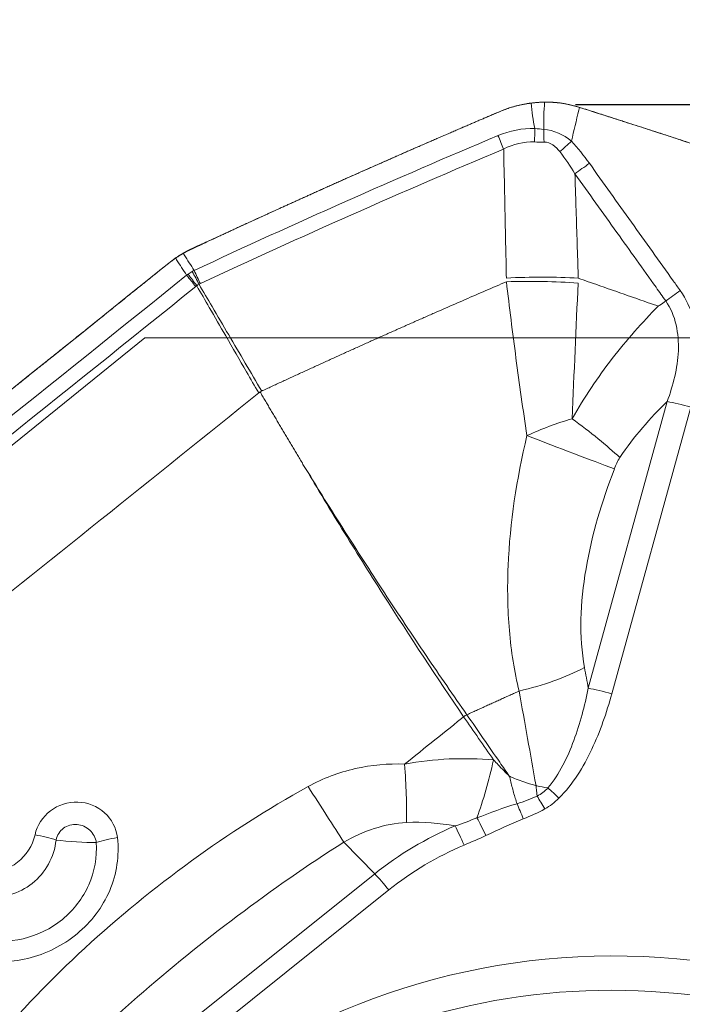
# Model space of a CAD drawing. Units: millimetres. Extents: x -32 to 127, y -150 to 135.
# Drawn here: x 45 to 51, y 100 to 109 of the extents above; entities that cross this region are included whole.
import ezdxf

# ---------------------------------------------------------------- set-up
doc = ezdxf.new("R2010")
doc.units = ezdxf.units.MM
for name, color, linetype, lineweight in [('1', 4, 'Continuous', 25), ('CUT', 1, 'Continuous', 25), ('NOCUT', 7, 'Continuous', 50), ('SK2', 7, 'Continuous', 50)]:
    doc.layers.add(name, color=color, linetype=linetype, lineweight=lineweight)
doc.styles.add('cesky', font='monos.ttf')
doc.dimstyles.new('Standard$0', dxfattribs={"dimtxt": 0.18, "dimasz": 0.18, "dimexe": 0.18, "dimexo": 0.0625, "dimgap": 0.09, "dimtad": 0, "dimtih": 1, "dimtoh": 1, "dimdec": 4, "dimzin": 0, "dimdsep": 46, "dimtxsty": 'Standard', "dimcen": 0.09, "dimadec": 0, "dimazin": 0, "dimtfac": 1, "dimtdec": 4, "dimtofl": 0, "dimtmove": 0, "dimatfit": 3, "dimfxl": 1, "dimtolj": 1, "dimtzin": 0, "dimarcsym": 0})

# ---------------------------------------------------------------- blocks, each defined once
blk = doc.blocks.new('*D6')
at = {"layer": 'Defpoints', "color": 0, "lineweight": 18}
for p in [(63.0029, 129.3084), (63.0029, 96.5094), (0, 64)]:
    blk.add_point(p, dxfattribs=at)
at = {"layer": 'SK2', "color": 0, "lineweight": -2}
for p, q in [((0, 64.0625), (0, 130.3084)), ((63.0029, 96.5719), (63.0029, 130.3084)), ((3.5, 129.3084), (59.5029, 129.3084))]:
    blk.add_line(p, q, dxfattribs=at)
at = {"layer": 'SK2', "color": 0, "lineweight": 18}
for points in [[(3.5, 129.8917), (3.5, 128.725), (0, 129.3084)], [(59.5029, 129.8917), (59.5029, 128.725), (63.0029, 129.3084)]]:
    blk.add_solid(points, dxfattribs=at)
at = {"layer": 'SK2', "color": 0, "insert": (31.6799, 132.5786), "char_height": 3.5, "attachment_point": 5, "style": 'cesky'}
blk.add_mtext('\\A1;63,0', dxfattribs=at)
blk = doc.blocks.new('*D10')
at = {"layer": 'Defpoints', "color": 0, "lineweight": 18}
for p in [(49.5376, 107.8669), (49.5334, -107.8678), (119.0454, -107.8678)]:
    blk.add_point(p, dxfattribs=at)
at = {"layer": 'SK2', "color": 0, "lineweight": -2}
for p, q in [((49.6001, 107.8669), (120.0454, 107.8669)), ((119.0454, 104.3669), (119.0454, 10.0876)), ((119.0454, -104.3678), (119.0454, 3.4537)), ((49.5959, -107.8678), (120.0454, -107.8678))]:
    blk.add_line(p, q, dxfattribs=at)
at = {"layer": 'SK2', "color": 0, "lineweight": 18}
for points in [[(118.4621, 104.3669), (119.6287, 104.3669), (119.0454, 107.8669)], [(118.4621, -104.3678), (119.6287, -104.3678), (119.0454, -107.8678)]]:
    blk.add_solid(points, dxfattribs=at)
at = {"layer": 'SK2', "color": 0, "insert": (119.0454, 6.7706), "char_height": 3.5, "attachment_point": 5, "style": 'cesky'}
blk.add_mtext('\\A1;%%C215,7', dxfattribs=at)

msp = doc.modelspace()

# ---------------------------------------------------------------- linework, layer by layer
at = {"layer": '1', "lineweight": 13}
for p, q in [((49.7142, 102.6566), (50.4187, 105.2149)), ((50.6289, 105.1654), (49.9244, 102.607)), ((47.5332, 101.2828), (47.8078, 100.9995)), ((43.7953, 97.7913), (47.8078, 100.9995)), ((47.9335, 100.8554), (43.921, 97.6472))]:
    msp.add_line(p, q, dxfattribs=at)
at = {"layer": '1', "lineweight": 18}
for centre, major_axis, ratio, start_param, end_param in [((26.0511, 31.8475), (-62.4918, 49.9477), 0.993786, 5.050328, 5.083646), ((45.3823, 107.0008), (-25.4968, -20.4973), 0.024366, 1.295329, 1.574215), ((49.9746, 94.0514), (4.8731, -3.8949), 0.993786, 0.571271, 3.549206), ((49.9123, 93.9734), (-4.4956, 3.5932), 0.993786, 3.754391, 6.283185)]:
    msp.add_ellipse(centre, major_axis=major_axis, ratio=ratio, start_param=start_param, end_param=end_param, dxfattribs=at)
at = {"layer": '1', "lineweight": 13}
for centre, major_axis, ratio, start_param, end_param in [((55.7801, 88.0755), (36.3994, 16.2768), 0.517576, 1.528332, 1.602757), ((48.9416, 107.5375), (-0.1164, 0.2765), 0.036323, 1.368286, 1.805122), ((49.2731, 107.6018), (0.0097, 0.2998), 0.123552, 1.404672, 1.809333), ((49.3742, 107.6003), (-0.0003, 0.3), 0.189235, 1.424285, 1.804725), ((49.5435, 107.5147), (0.2217, 0.2021), 0.017561, 1.460647, 1.937892), ((55.8193, 87.9878), (-36.3396, -16.25), 0.517576, 4.669925, 4.74435), ((49.7035, 107.3154), (0.2439, 0.1747), 0.030404, 1.46347, 2.009876), ((45.4978, 106.857), (25.4714, 20.4769), 0.024366, 4.436922, 4.717597), ((46.1678, 106.2978), (-0.188, 0.2338), 0.005206, 1.371894, 1.808226), ((46.1767, 106.3047), (-0.1791, 0.2407), 0.003561, 4.474921, 4.909927), ((46.203, 106.3212), (-0.1389, 0.2659), 0.017097, 4.477246, 4.912048), ((46.215, 106.3271), (-0.127, 0.2718), 0.027342, 4.478236, 4.915073), ((45.5791, 106.7559), (-25.4758, -20.4804), 0.024366, 1.295329, 1.576004), ((46.259, 105.9101), (25.7025, 20.6627), 0.024366, 4.602873, 4.712782), ((50.608, 105.1393), (-0.2892, 0.0796), 0.102373, 4.66846, 5.453858), ((49.1764, 105.0426), (-1.0844, 0.7169), 0.184543, 3.984263, 4.465188), ((49.127, 104.942), (-1.213, 0.4675), 0.011322, 1.607694, 2.317916), ((48.8601, 103.1685), (-1.2789, -0.2333), 0.441793, 1.67621, 2.184131), ((49.9035, 102.581), (-0.2892, 0.0796), 0.102373, 4.66846, 5.453858), ((48.3932, 103.2554), (25.4702, 20.4759), 0.024366, 4.680316, 4.701521), ((47.5633, 102.7079), (-0.3272, 1.9731), 0.210517, 3.991852, 4.299082), ((48.3292, 102.7237), (0.2228, 1.9875), 0.324653, 4.085188, 4.385246), ((46.8344, 102.4177), (-1.0722, 1.6883), 0.012418, 1.951478, 2.300038), ((49.3048, 101.5528), (-0.146, 0.2621), 0.10312, 4.754518, 5.21944), ((49.431, 101.648), (-0.2117, 0.2126), 0.110599, 4.724973, 5.190885), ((49.113, 101.4645), (-0.1055, 0.2808), 0.095793, 4.769358, 5.287389), ((49.7393, 98.5969), (2.4088, -1.9253), 0.993786, 2.647822, 2.920887), ((48.5851, 101.2298), (-0.1169, 0.2763), 0.098009, 4.765422, 5.463553), ((48.7796, 101.3149), (-0.1247, 0.2728), 0.099476, 4.76259, 5.404919), ((44.7719, 101.2885), (-0.3289, 0.0638), 0.176265, 4.12404, 4.734139), ((45.1356, 101.3128), (0.2994, -0.0194), 0.091447, 4.106997, 5.395155), ((45.5325, 101.2419), (-0.3318, -0.0462), 0.246898, 4.740544, 5.36044), ((49.7442, 98.603), (-2.2582, 1.8049), 0.993786, 5.789415, 6.06248), ((47.9127, 100.8293), (-0.1873, 0.2343), 0.108604, 4.736903, 5.435035), ((49.9595, 94.0325), (-4.6479, 3.7149), 0.993786, 3.730829, 6.283185)]:
    msp.add_ellipse(centre, major_axis=major_axis, ratio=ratio, start_param=start_param, end_param=end_param, dxfattribs=at)
at = {"layer": '1', "lineweight": 18}
for points, degree in [([(48.9266, 107.8043), (49.0166, 107.8427), (49.1097, 107.8674), (49.2057, 107.8791)], 3), ([(49.2057, 107.8791), (49.2456, 107.884), (49.2853, 107.8867), (49.3248, 107.8874)], 3), ([(49.6191, 107.8455), (49.5225, 107.8758), (49.4224, 107.8891), (49.3248, 107.8874)], 3), ([(49.6355, 107.8404), (49.63, 107.8421), (49.6246, 107.8438), (49.6191, 107.8455)], 3), ([(46.0304, 106.4953), (46.0525, 106.5105), (46.0752, 106.5248), (46.0985, 106.5381)], 3), ([(46.1734, 106.577), (46.1479, 106.5651), (46.1229, 106.5521), (46.0985, 106.5381)], 3), ([(46.0304, 106.4953), (46.0093, 106.4809), (45.9888, 106.4656), (45.9689, 106.4496)], 3), ([(50.4058, 106.1127), (50.446, 106.142), (50.491, 106.1741), (50.5352, 106.2051)], 3), ([(50.4058, 106.1127), (50.4058, 106.1127)], 1), ([(46.785, 105.3019), (46.9671, 104.9894), (47.158, 104.6734)], 2)]:
    msp.add_open_spline(points, degree=degree, dxfattribs=at)
at = {"layer": '1', "lineweight": 13}
for points, degree in [([(49.2382, 107.6526), (49.2197, 107.7266), (49.2113, 107.8029), (49.2057, 107.8791)], 3), ([(49.3248, 107.8874), (49.3189, 107.8063), (49.3139, 107.7249), (49.318, 107.644)], 3), ([(48.9084, 107.589), (49.0133, 107.6332), (49.1249, 107.6565), (49.2382, 107.6526)], 3), ([(49.2382, 107.6526), (49.2649, 107.6496), (49.2916, 107.6468), (49.318, 107.644)], 3), ([(49.318, 107.644), (49.4077, 107.6385), (49.4932, 107.5982), (49.5643, 107.5407)], 3), ([(49.2348, 107.5322), (49.1388, 107.5359), (49.0451, 107.5121), (48.9589, 107.4692)], 3), ([(49.3191, 107.5307), (49.2912, 107.5306), (49.263, 107.5311), (49.2348, 107.5322)], 3), ([(49.5643, 107.5407), (49.6218, 107.4776), (49.6747, 107.4108), (49.7243, 107.3415)], 3), ([(49.595, 107.2479), (49.5536, 107.3161), (49.5093, 107.3825), (49.4606, 107.4458)], 3), ([(46.1294, 106.343), (46.1337, 106.3462), (46.138, 106.3494), (46.1424, 106.3525)], 3), ([(46.1424, 106.3525), (46.1544, 106.3611), (46.167, 106.3691), (46.1799, 106.3763)], 3), ([(46.1799, 106.3763), (46.1855, 106.3794), (46.1911, 106.3823), (46.1967, 106.3852)], 3), ([(46.2398, 106.2616), (46.2327, 106.258), (46.2259, 106.2536), (46.2196, 106.2487)], 3), ([(46.2517, 106.2674), (46.2477, 106.2656), (46.2437, 106.2636), (46.2398, 106.2616)], 3), ([(49.6252, 106.3165), (49.4218, 106.3278), (49.201, 106.3283), (48.9833, 106.3179)], 3), ([(49.6236, 106.2727), (49.4207, 106.2871), (49.2007, 106.291), (48.9838, 106.2843)], 3), ([(49.6236, 106.2727), (49.6054, 105.8756), (49.588, 105.4703), (49.5701, 105.0612)], 3), ([(50.339, 106.0663), (49.6252, 106.3165)], 1), ([(46.2196, 106.2487), (46.2166, 106.2464), (46.2137, 106.2442), (46.2108, 106.2418)], 3), ([(46.7726, 105.292), (46.7768, 105.2953), (46.7809, 105.2986), (46.785, 105.3019)], 3), ([(50.4187, 105.2149), (50.2648, 105.0677), (50.122, 104.9042), (49.9969, 104.7148)], 3), ([(49.1664, 104.9111), (49.3003, 104.9721), (49.4349, 105.0222), (49.5701, 105.0612)], 3), ([(49.9969, 104.7148), (49.9763, 104.6837), (49.961, 104.6495), (49.9474, 104.6143)], 3), ([(49.6806, 102.8408), (49.6918, 102.7794), (49.703, 102.718), (49.7142, 102.6566)], 3), ([(48.8686, 102.0165), (48.7797, 102.1449), (48.6908, 102.2732), (48.6019, 102.4016)], 3), ([(48.0751, 101.9785), (48.3424, 102.0294), (48.6066, 102.0383), (48.8686, 102.0165)], 3), ([(49.0782, 101.6257), (49.1395, 101.6441), (49.1994, 101.6663), (49.2575, 101.6933)], 3), ([(49.2575, 101.6933), (49.2937, 101.7127), (49.326, 101.7372), (49.3544, 101.7666)], 3), ([(48.7209, 101.4987), (48.8392, 101.5431), (48.9564, 101.591), (49.0782, 101.6257)], 3), ([(49.4518, 101.6741), (49.4142, 101.6366), (49.3721, 101.6048), (49.3256, 101.5789)], 3), ([(49.3256, 101.5789), (49.264, 101.5446), (49.1999, 101.5154), (49.1338, 101.4906)], 3), ([(48.5251, 101.4267), (48.385, 101.453), (48.241, 101.4655), (48.0913, 101.4579)], 3), ([(48.5251, 101.4267), (48.5906, 101.45), (48.656, 101.4737), (48.7209, 101.4987)], 3), ([(49.1338, 101.4906), (49.0196, 101.4476), (48.9112, 101.3916), (48.8005, 101.341)], 3), ([(48.8005, 101.341), (48.7361, 101.3116), (48.6711, 101.2835), (48.6059, 101.2559)], 3)]:
    msp.add_open_spline(points, degree=degree, dxfattribs=at)
for points, knots in [([(49.6355, 107.8404), (49.6336, 107.8325), (49.6317, 107.8247), (49.6081, 107.7248), (49.5862, 107.6328), (49.5643, 107.5407)], [0, 0, 0, 0, 0.078607, 0.078607, 1, 1, 1, 1]), ([(49.4606, 107.4458), (49.443, 107.4685), (49.423, 107.4894), (49.3755, 107.521), (49.3475, 107.5308), (49.3191, 107.5307)], [0, 0, 0, 0, 0.5, 0.5, 1, 1, 1, 1]), ([(48.9833, 106.3179), (48.9824, 106.3596), (48.9816, 106.4013), (48.9765, 106.6405), (48.9723, 106.838), (48.9653, 107.1666), (48.9625, 107.2978), (48.9595, 107.4424), (48.9592, 107.4558), (48.9589, 107.4692)], [0, 0, 0, 0, 0.108551, 0.108551, 0.623071, 0.623071, 0.965051, 0.965051, 1, 1, 1, 1]), ([(49.7243, 107.3415), (49.8494, 107.1669), (49.9743, 106.9922), (50.2238, 106.6426), (50.3484, 106.4677), (50.4937, 106.2635), (50.5145, 106.2343), (50.5352, 106.2051)], [0, 0, 0, 0, 0.461519, 0.461519, 0.923037, 0.923037, 1, 1, 1, 1]), ([(49.595, 107.2479), (49.5973, 107.1763), (49.5996, 107.1047), (49.6083, 106.8359), (49.6147, 106.6387), (49.6225, 106.3998), (49.6239, 106.3582), (49.6252, 106.3166), (49.6252, 106.3165), (49.6252, 106.3165)], [0, 0, 0, 0, 0.230696, 0.230696, 0.865973, 0.865973, 0.999937, 0.999937, 1, 1, 1, 1]), ([(50.4058, 106.1127), (50.3768, 106.1534), (50.3478, 106.1941), (50.2026, 106.398), (50.0862, 106.5611), (49.845, 106.8988), (49.72, 107.0734), (49.595, 107.2479)], [0, 0, 0, 0, 0.107478, 0.107478, 0.538306, 0.538306, 1, 1, 1, 1]), ([(46.1294, 106.343), (46.0997, 106.3887), (46.07, 106.4345), (46.0369, 106.4852), (46.0337, 106.4903), (46.0304, 106.4953)], [0, 0, 0, 0, 0.900578, 0.900578, 1, 1, 1, 1]), ([(46.2398, 106.2616), (46.2786, 106.1955), (46.3174, 106.1294), (46.4058, 105.9788), (46.4554, 105.8943), (46.6031, 105.6428), (46.7012, 105.4757), (46.7993, 105.3086), (46.7993, 105.3086), (46.7993, 105.3086)], [0, 0, 0, 0, 0.208038, 0.208038, 0.47403, 0.47403, 0.999947, 0.999947, 1, 1, 1, 1]), ([(49.1664, 104.9111), (49.1319, 105.1411), (49.0993, 105.3729), (49.0385, 105.8311), (49.0099, 106.0587), (48.9838, 106.2843)], [0, 0, 0, 0, 0.5, 0.5, 1, 1, 1, 1]), ([(46.7726, 105.292), (46.7362, 105.355), (46.6998, 105.418), (46.6018, 105.5875), (46.5403, 105.694), (46.4296, 105.8854), (46.3805, 105.9703), (46.2941, 106.1197), (46.2569, 106.1842), (46.2196, 106.2487)], [0, 0, 0, 0, 0.197517, 0.197517, 0.531491, 0.531491, 0.797846, 0.797846, 1, 1, 1, 1]), ([(50.5352, 106.2051), (50.6404, 106.0551), (50.6911, 105.8728), (50.707, 105.5141), (50.6766, 105.3388), (50.6289, 105.1654)], [0, 0, 0, 0, 0.5, 0.5, 1, 1, 1, 1]), ([(50.4187, 105.2149), (50.471, 105.3615), (50.5115, 105.5125), (50.5248, 105.8214), (50.4952, 105.983), (50.4058, 106.1127)], [0, 0, 0, 0, 0.5, 0.5, 1, 1, 1, 1]), ([(49.5701, 105.0612), (49.6795, 105.2537), (49.7998, 105.4318), (49.9928, 105.6822), (50.0594, 105.7628), (50.1965, 105.9187), (50.2679, 105.9948), (50.339, 106.0663)], [0, 0, 0, 0, 0.5, 0.5, 0.75, 0.75, 1, 1, 1, 1]), ([(49.0972, 102.6312), (49.0761, 102.7173), (49.0581, 102.8071), (49.029, 102.9877), (49.0179, 103.0796), (48.9938, 103.3595), (48.9908, 103.5536), (49.0148, 104.135), (49.0746, 104.5229), (49.1664, 104.9111)], [0, 0, 0, 0, 0.125, 0.125, 0.25, 0.25, 0.5, 0.5, 1, 1, 1, 1]), ([(48.6019, 102.4016), (48.3681, 102.7445), (48.1251, 103.1127), (47.7589, 103.6894), (47.6377, 103.8841), (47.4549, 104.1783), (47.3942, 104.2771), (47.3051, 104.4259), (47.2757, 104.4757), (47.2316, 104.5503), (47.2169, 104.5752), (47.1939, 104.6118), (47.1862, 104.6241), (47.1683, 104.647), (47.1649, 104.6612), (47.1604, 104.6749)], [0, 0, 0, 0, 0.5, 0.5, 0.75, 0.75, 0.875, 0.875, 0.9375, 0.9375, 0.96875, 0.96875, 0.984375, 0.984375, 1, 1, 1, 1]), ([(47.1604, 104.6749), (47.1655, 104.6615), (47.1686, 104.6471), (47.1868, 104.6244), (47.1946, 104.6122), (47.2182, 104.5758), (47.2332, 104.5511), (47.2782, 104.4771), (47.3082, 104.4277), (47.3989, 104.2804), (47.4603, 104.1831), (47.6459, 103.8925), (47.7694, 103.6996), (48.0189, 103.3173), (48.1436, 103.1312), (48.3891, 102.7668), (48.5126, 102.5884), (48.631, 102.4195)], [0, 0, 0, 0, 0.015625, 0.015625, 0.03125, 0.03125, 0.0625, 0.0625, 0.125, 0.125, 0.25, 0.25, 0.5, 0.5, 0.75, 0.75, 1, 1, 1, 1]), ([(49.9474, 104.6143), (49.8348, 104.322), (49.7456, 104.0244), (49.6682, 103.5724), (49.6521, 103.4195), (49.6457, 103.1241), (49.6551, 102.9801), (49.6806, 102.8408)], [0, 0, 0, 0, 0.5, 0.5, 0.75, 0.75, 1, 1, 1, 1]), ([(49.3544, 101.7666), (49.4595, 101.8917), (49.5288, 102.0393), (49.6409, 102.3421), (49.6816, 102.4981), (49.7142, 102.6566)], [0, 0, 0, 0, 0.5, 0.5, 1, 1, 1, 1]), ([(49.2478, 101.786), (49.1975, 102.0676), (49.1473, 102.3494), (49.0972, 102.6312), (49.0972, 102.6312), (49.0972, 102.6312)], [0, 0, 0, 0, 0.999937, 0.999937, 1, 1, 1, 1]), ([(49.9244, 102.607), (49.8774, 102.4367), (49.8202, 102.2704), (49.6698, 101.9519), (49.5779, 101.7996), (49.4518, 101.6741)], [0, 0, 0, 0, 0.5, 0.5, 1, 1, 1, 1]), ([(47.2133, 101.778), (47.3468, 101.8517), (47.487, 101.9047), (47.7794, 101.972), (47.9294, 101.9851), (48.0751, 101.9785)], [0, 0, 0, 0, 0.5, 0.5, 1, 1, 1, 1]), ([(48.8686, 102.0165), (48.8824, 102.0018), (48.8961, 101.9872), (48.9431, 101.9379), (48.9767, 101.9034), (49.0111, 101.8693)], [0, 0, 0, 0, 0.295155, 0.295155, 1, 1, 1, 1]), ([(49.0111, 101.8693), (49.0144, 101.868), (49.0176, 101.8666), (49.0654, 101.8474), (49.1105, 101.8304), (49.1864, 101.8046), (49.217, 101.7949), (49.2478, 101.786)], [0, 0, 0, 0, 0.042369, 0.042369, 0.618374, 0.618374, 1, 1, 1, 1]), ([(49.0782, 101.6257), (49.0755, 101.6335), (49.0729, 101.6413), (49.0595, 101.6828), (49.0494, 101.7174), (49.0304, 101.788), (49.0215, 101.8241), (49.0124, 101.8636), (49.0118, 101.8664), (49.0111, 101.8693)], [0, 0, 0, 0, 0.100964, 0.100964, 0.532901, 0.532901, 0.966579, 0.966579, 1, 1, 1, 1]), ([(43.7097, 98.4899), (43.8952, 98.8298), (44.1272, 99.1535), (44.6404, 99.7699), (44.9209, 100.0607), (45.5211, 100.6133), (45.8403, 100.874), (46.5042, 101.3554), (46.8502, 101.5777), (47.2133, 101.778)], [0, 0, 0, 0, 0.25, 0.25, 0.5, 0.5, 0.75, 0.75, 1, 1, 1, 1]), ([(49.2478, 101.786), (49.2502, 101.7855), (49.2526, 101.785), (49.2867, 101.7782), (49.3184, 101.7725), (49.3514, 101.7671), (49.3529, 101.7669), (49.3544, 101.7666)], [0, 0, 0, 0, 0.066021, 0.066021, 0.957286, 0.957286, 1, 1, 1, 1]), ([(49.2575, 101.6933), (49.2573, 101.6952), (49.257, 101.6972), (49.2557, 101.7091), (49.2546, 101.719), (49.2529, 101.7356), (49.2522, 101.7421), (49.2511, 101.753), (49.2506, 101.7573), (49.2499, 101.7645), (49.2496, 101.7673), (49.2492, 101.7719), (49.249, 101.7738), (49.2488, 101.7763), (49.2487, 101.777), (49.2486, 101.7781), (49.2486, 101.7785), (49.2483, 101.7812), (49.2481, 101.7836), (49.2478, 101.786)], [0, 0, 0, 0, 0.065104, 0.065104, 0.389894, 0.389894, 0.602128, 0.602128, 0.740701, 0.740701, 0.831094, 0.831094, 0.890014, 0.890014, 0.912879, 0.912879, 0.923978, 0.923978, 1, 1, 1, 1]), ([(45.5118, 101.3225), (45.5021, 101.4075), (45.4607, 101.487), (45.332, 101.6027), (45.2459, 101.637), (45.0708, 101.6429), (44.9826, 101.6147), (44.8448, 101.5094), (44.7949, 101.4327), (44.776, 101.3479)], [0, 0, 0, 0, 0.25, 0.25, 0.5, 0.5, 0.75, 0.75, 1, 1, 1, 1]), ([(44.9638, 101.3013), (44.9719, 101.3432), (44.9959, 101.3814), (45.0643, 101.432), (45.1083, 101.4439), (45.1942, 101.4364), (45.2351, 101.4175), (45.2968, 101.3595), (45.3174, 101.3208), (45.3232, 101.2793)], [0, 0, 0, 0, 0.25, 0.25, 0.5, 0.5, 0.75, 0.75, 1, 1, 1, 1]), ([(48.0913, 101.4579), (47.9951, 101.4529), (47.8973, 101.4338), (47.7104, 101.3739), (47.6202, 101.3334), (47.5332, 101.2828)], [0, 0, 0, 0, 0.5, 0.5, 1, 1, 1, 1]), ([(44.776, 101.3479), (44.7545, 101.2511), (44.6979, 101.164), (44.5411, 101.042), (44.4421, 101.0079), (44.3414, 101.0117)], [0, 0, 0, 0, 0.5, 0.5, 1, 1, 1, 1]), ([(47.5332, 101.2828), (47.2066, 101.0754), (46.8907, 100.8553), (46.2767, 100.3939), (45.9778, 100.1518), (45.403, 99.6499), (45.1277, 99.3907), (44.6065, 98.8525), (44.3597, 98.574), (44.1388, 98.2779)], [0, 0, 0, 0, 0.25, 0.25, 0.5, 0.5, 0.75, 0.75, 1, 1, 1, 1]), ([(44.2179, 100.2434), (44.38, 100.2047), (44.5501, 100.2061), (44.7908, 100.2637), (44.8699, 100.2925), (45.018, 100.3663), (45.087, 100.411), (45.2785, 100.5689), (45.3798, 100.7027), (45.5055, 100.9986), (45.5301, 101.1612), (45.5118, 101.3225)], [0, 0, 0, 0, 0.25, 0.25, 0.375, 0.375, 0.5, 0.5, 0.75, 0.75, 1, 1, 1, 1]), ([(45.3232, 101.2793), (45.3304, 101.1489), (45.3071, 101.0188), (45.2029, 100.7826), (45.1218, 100.6761), (44.918, 100.5095), (44.7971, 100.4504), (44.542, 100.3902), (44.407, 100.389), (44.2772, 100.4172)], [0, 0, 0, 0, 0.25, 0.25, 0.5, 0.5, 0.75, 0.75, 1, 1, 1, 1]), ([(44.3271, 100.7945), (44.4791, 100.7764), (44.6335, 100.8208), (44.8697, 101.0088), (44.9477, 101.1501), (44.9638, 101.3013)], [0, 0, 0, 0, 0.5, 0.5, 1, 1, 1, 1])]:
    msp.add_open_spline(points, degree=3, knots=knots, dxfattribs=at)
at = {"layer": '1', "lineweight": 18}
for points, knots in [([(48.9266, 107.8043), (48.7623, 107.7344), (48.5981, 107.6639), (48.27, 107.522), (48.1062, 107.4505), (47.779, 107.3066), (47.6156, 107.2341), (47.2892, 107.0881), (47.1262, 107.0147), (46.6995, 106.8208), (46.4361, 106.6995), (46.1734, 106.577)], [0, 0, 0, 0, 0.177869, 0.177869, 0.355739, 0.355739, 0.533608, 0.533608, 0.711478, 0.711478, 1, 1, 1, 1]), ([(50.339, 106.0663), (50.3438, 106.0696), (50.3486, 106.073), (50.3709, 106.0885), (50.3883, 106.1006), (50.4058, 106.1127)], [0, 0, 0, 0, 0.216878, 0.216878, 1, 1, 1, 1])]:
    msp.add_open_spline(points, degree=3, knots=knots, dxfattribs=at)
at = {"layer": '1', "lineweight": 13, "extrusion": (-5.86075e-10, -3.76656e-10, -1)}
msp.add_open_spline([(46.0985, 106.5381), (46.1016, 106.5333), (46.1047, 106.5284), (46.1375, 106.4775), (46.1671, 106.4314), (46.1967, 106.3852)], degree=3, knots=[0, 0, 0, 0, 0.095123, 0.095123, 1, 1, 1, 1], dxfattribs=at)
at = {"layer": '1', "lineweight": 13}
for points, weights in [([(48.9838, 106.2843), (48.2458, 105.9685), (47.5127, 105.6409), (46.785, 105.3019)], [1, 0.999689582459, 0.999689582459, 1]), ([(49.0972, 102.6312), (48.9363, 102.5588), (48.7756, 102.4859), (48.6153, 102.4123)], [1, 0.999983280656, 0.999983280656, 1])]:
    msp.add_rational_spline(points, weights, degree=3, dxfattribs=at)
at = {"layer": '1', "lineweight": 13, "extrusion": (7.46256e-11, 5.15421e-11, -1)}
msp.add_open_spline([(48.631, 102.4195), (48.6311, 102.4195), (48.6311, 102.4195), (48.7287, 102.2782), (48.8262, 102.137), (48.9529, 101.9536), (48.982, 101.9114), (49.0111, 101.8693)], degree=3, knots=[0, 0, 0, 0, 0.00008, 0.00008, 0.770271, 0.770271, 1, 1, 1, 1], dxfattribs=at)
at = {"layer": 'CUT', "lineweight": 18}
msp.add_open_spline([(52.6584, 106.779), (52.6817, 106.7633), (52.7647, 106.7058), (52.95, 106.5748), (53.3031, 106.3364), (53.8608, 105.9545), (54.6208, 105.4421), (55.5496, 104.8175), (56.6043, 104.1171), (57.699, 103.395), (58.6913, 102.7482), (59.4703, 102.243), (60.0471, 101.8728), (60.3979, 101.6468), (60.5592, 101.5454), (60.6309, 101.4938), (60.7111, 101.4197), (60.792, 101.3303), (60.9036, 101.2145), (61.035, 101.0731), (61.1889, 100.9099), (61.3571, 100.7285), (61.5385, 100.5338), (61.7353, 100.3189), (61.9667, 100.0686), (62.2082, 99.7991), (62.4331, 99.5569), (62.6186, 99.3398), (62.7782, 99.1749), (62.8607, 99.0513), (62.9031, 98.9709), (62.9352, 98.8987), (62.9619, 98.8245), (62.9819, 98.7473), (62.9951, 98.6687), (63.0008, 98.59), (63.0006, 98.5077), (63.0022, 98.4205), (63.0033, 98.3176), (63.0051, 98.1516), (63.0075, 97.8708), (63.0087, 97.4714), (63.0087, 96.9915), (63.003, 96.495), (62.9976, 96.055), (62.9898, 95.7291), (62.9834, 95.5155), (62.9546, 95.3689), (62.9123, 95.2285), (62.8662, 95.0634), (62.8109, 94.8661), (62.7481, 94.6394), (62.679, 94.3915), (62.6051, 94.1246), (62.5257, 93.8387), (62.4418, 93.5351), (62.3477, 93.1948), (62.2068, 92.6835), (61.9748, 91.8398), (61.6599, 90.6872), (61.3595, 89.5821), (61.0338, 88.3716), (60.7673, 87.3795), (60.6018, 86.756), (60.5302, 86.4929), (60.4662, 86.244), (60.4454, 86.1739), (60.4207, 86.1122), (60.399, 86.0649), (60.3765, 86.0226), (60.3443, 85.9649), (60.3131, 85.9089), (60.2626, 85.818), (60.1944, 85.6964), (60.1069, 85.5399), (60.0024, 85.356), (59.8779, 85.1354), (59.7356, 84.8895), (59.5644, 84.5899), (59.3705, 84.2655), (59.1967, 83.96), (59.0298, 83.698), (58.9089, 83.4781), (58.8127, 83.3496), (58.7472, 83.285), (58.6901, 83.2337), (58.6281, 83.1893), (58.562, 83.1487), (58.4921, 83.1133), (58.4181, 83.0823), (58.3262, 83.0528), (58.1731, 83.0022), (57.9096, 82.9152), (57.5299, 82.794), (57.0589, 82.6412), (56.5517, 82.4901), (56.0936, 82.3452), (55.7429, 82.2504), (55.5068, 82.1676), (55.3488, 82.1332), (55.2184, 82.126), (55.0789, 82.1152), (54.9141, 82.1063), (54.7237, 82.094), (54.5127, 82.082), (54.2855, 82.0683), (54.0455, 82.0546), (53.7966, 82.0402), (53.5408, 82.0259), (53.2561, 82.0101), (52.8441, 81.9876), (52.2157, 81.9542), (51.36, 81.9108), (50.3029, 81.8606), (49.1952, 81.8123), (48.1608, 81.7714), (47.3132, 81.7407), (46.6963, 81.72), (46.331, 81.7083), (46.0743, 81.7005), (45.9093, 81.6955), (45.8225, 81.6926), (45.7665, 81.6944), (45.6883, 81.7004), (45.593, 81.718), (45.4661, 81.7466), (45.2946, 81.7818), (45.0913, 81.8266), (44.8602, 81.8768), (44.6105, 81.9332), (44.3439, 81.9934), (44.0528, 82.0618), (43.7245, 82.1389), (43.3937, 82.221), (43.0968, 82.2925), (42.8469, 82.3598), (42.6524, 82.4042), (42.5384, 82.453), (42.4656, 82.4911), (42.4016, 82.5313), (42.3422, 82.5762), (42.2837, 82.6277), (42.2246, 82.6865), (42.1652, 82.7553), (42.1066, 82.8364), (42.0383, 82.9272), (41.9588, 83.0343), (41.8498, 83.1818), (41.6807, 83.4103), (41.4573, 83.7185), (41.1966, 84.075), (40.9336, 84.4512), (40.6873, 84.7922), (40.5138, 85.0532), (40.3807, 85.2209), (40.3018, 85.3457), (40.2552, 85.4607), (40.2042, 85.5816), (40.1471, 85.7254), (40.0791, 85.8921), (40.0048, 86.0781), (39.9242, 86.2783), (39.8372, 86.4958), (39.723, 86.782), (39.5412, 87.2384), (39.2772, 87.9067), (38.9293, 88.7917), (38.5055, 89.8881), (38.0369, 91.1066), (37.617, 92.2248), (37.285, 93.1029), (37.0555, 93.7332), (36.909, 94.1178), (36.8505, 94.2952), (36.8369, 94.3893), (36.8238, 94.4973), (36.8095, 94.626), (36.7922, 94.7717), (36.7746, 94.9323), (36.7554, 95.1036), (36.7363, 95.2823), (36.717, 95.4661), (36.6976, 95.6549), (36.6784, 95.8491), (36.6587, 96.0489), (36.6398, 96.2552), (36.6187, 96.4776), (36.5983, 96.7251), (36.5754, 96.9683), (36.5614, 97.1875), (36.5413, 97.3789), (36.5364, 97.531), (36.5495, 97.6319), (36.5631, 97.709), (36.5841, 97.7842), (36.6097, 97.858), (36.6409, 97.9284), (36.6775, 97.9993), (36.723, 98.0694), (36.7743, 98.1389), (36.8254, 98.2116), (36.8796, 98.287), (36.9407, 98.3725), (37.0368, 98.5061), (37.1994, 98.7311), (37.4272, 99.0438), (37.7005, 99.4143), (37.9866, 99.797), (38.241, 100.1325), (38.4274, 100.3762), (38.5493, 100.5366), (38.6515, 100.622), (38.746, 100.6954), (38.8539, 100.7787), (38.9775, 100.8767), (39.1151, 100.9848), (39.2625, 101.1012), (39.4174, 101.2233), (39.577, 101.3494), (39.743, 101.4806), (39.9603, 101.6524), (40.3782, 101.9832), (41.1189, 102.5705), (42.1711, 103.4078), (43.2243, 104.2482), (44.2762, 105.0908), (45.1284, 105.7741), (45.6311, 106.1784), (45.8045, 106.3171), (45.9457, 106.4318), (46.012, 106.4838), (46.0557, 106.5131), (46.1022, 106.5409), (46.1488, 106.5658), (46.1989, 106.5892), (46.2683, 106.6213), (46.3731, 106.67), (46.5177, 106.7369), (46.6969, 106.8192), (46.9191, 106.921), (47.1821, 107.0398), (47.5033, 107.1848), (47.8763, 107.3493), (48.2386, 107.5102), (48.5664, 107.6491), (48.8398, 107.7693), (49.0281, 107.847), (49.1381, 107.8696), (49.2209, 107.8829), (49.3048, 107.8891), (49.3878, 107.8875), (49.4834, 107.8815), (49.6402, 107.8435), (49.902, 107.753), (50.2844, 107.6373), (50.767, 107.4733), (51.2909, 107.3026), (51.7653, 107.1362), (52.1353, 107.0091), (52.3854, 106.9187), (52.5246, 106.8617), (52.5921, 106.8226), (52.6297, 106.7983), (52.6508, 106.7842), (52.6584, 106.779)], degree=5, knots=[0, 0, 0, 0, 0, 0, 0.001683, 0.006053, 0.013608, 0.025553, 0.040547, 0.056666, 0.073194, 0.089558, 0.104216, 0.111594, 0.112366, 0.114268, 0.114578, 0.115622, 0.116917, 0.118959, 0.121489, 0.12424, 0.127201, 0.130382, 0.133794, 0.137452, 0.1417, 0.147634, 0.152042, 0.1536, 0.154533, 0.155453, 0.15643, 0.157411, 0.158346, 0.159245, 0.160168, 0.161125, 0.162146, 0.163253, 0.164468, 0.166316, 0.171053, 0.178929, 0.187148, 0.193191, 0.196089, 0.197438, 0.198509, 0.19999, 0.202231, 0.204876, 0.20774, 0.210819, 0.21413, 0.217697, 0.221527, 0.225574, 0.229751, 0.235357, 0.249583, 0.274137, 0.297409, 0.298608, 0.310721, 0.311347, 0.312912, 0.313809, 0.314035, 0.315132, 0.315366, 0.316059, 0.316692, 0.317995, 0.31898, 0.3216, 0.324423, 0.327445, 0.330674, 0.334158, 0.338614, 0.345083, 0.350031, 0.351719, 0.352703, 0.35365, 0.354594, 0.355515, 0.35637, 0.357269, 0.358249, 0.35926, 0.360349, 0.362149, 0.366957, 0.374884, 0.383204, 0.390023, 0.393962, 0.395713, 0.396798, 0.398085, 0.399833, 0.401895, 0.404219, 0.406823, 0.409682, 0.412678, 0.415725, 0.41882, 0.421972, 0.425247, 0.429999, 0.440785, 0.457042, 0.474011, 0.489524, 0.497347, 0.503657, 0.50856, 0.511527, 0.511733, 0.512969, 0.513689, 0.513837, 0.514956, 0.516535, 0.518882, 0.521593, 0.524502, 0.527612, 0.530922, 0.534437, 0.538195, 0.542657, 0.548069, 0.551587, 0.552931, 0.553895, 0.554732, 0.555543, 0.556451, 0.557394, 0.558362, 0.55939, 0.560517, 0.561814, 0.563338, 0.565105, 0.567305, 0.571407, 0.57868, 0.585946, 0.591295, 0.594587, 0.596317, 0.597364, 0.598517, 0.600117, 0.602027, 0.60419, 0.60663, 0.609312, 0.612112, 0.614965, 0.618219, 0.625091, 0.638737, 0.65516, 0.671919, 0.688647, 0.703274, 0.710318, 0.711351, 0.712151, 0.713246, 0.714541, 0.71614, 0.71801, 0.720079, 0.722229, 0.724429, 0.726685, 0.729004, 0.731389, 0.733843, 0.736366, 0.738962, 0.741675, 0.745045, 0.749033, 0.751284, 0.752408, 0.753409, 0.754381, 0.755215, 0.756027, 0.756988, 0.757989, 0.758996, 0.760021, 0.761083, 0.762194, 0.76336, 0.764599, 0.766371, 0.771016, 0.778951, 0.786715, 0.792394, 0.795216, 0.79643, 0.797494, 0.798879, 0.800576, 0.802553, 0.804787, 0.80717, 0.809612, 0.812102, 0.81465, 0.817264, 0.820152, 0.826602, 0.844802, 0.87265, 0.899761, 0.902819, 0.909292, 0.911806, 0.912225, 0.913379, 0.913975, 0.914465, 0.915051, 0.915556, 0.91662, 0.917344, 0.919124, 0.92209, 0.925262, 0.928629, 0.932223, 0.936679, 0.943523, 0.950024, 0.952726, 0.95384, 0.954847, 0.955866, 0.956898, 0.957921, 0.958912, 0.959933, 0.961761, 0.966795, 0.974684, 0.983274, 0.990858, 0.995327, 0.997349, 0.9985, 0.999451, 1, 1, 1, 1, 1, 1], dxfattribs=at)
at = {"layer": 'NOCUT', "lineweight": 18}
for p, q in [((45.7561, 105.7825), (40.3086, 101.3865)), ((51.7561, 105.7825), (45.7561, 105.7825))]:
    msp.add_line(p, q, dxfattribs=at)

# ---------------------------------------------------------------- dimensions: what is measured, and where the dimension line sits
at = {"layer": 'SK2'}
dim = msp.add_linear_dim(base=(63.0029, 129.3084), p1=(0, 64), p2=(63.0029, 96.5094), dimstyle='Standard$0', override={"dimtxt": 3.5, "dimasz": 3.5, "dimexe": 1, "dimgap": 1, "dimtad": 1, "dimtih": 0, "dimdec": 1, "dimdsep": 44, "dimtxsty": 'cesky'}, dxfattribs=at)
dim.commit()
dim.dimension.update_dxf_attribs({"geometry": '*D6', "text_midpoint": (31.6799, 129.3084), "dimtype": 160})
dim = msp.add_linear_dim(base=(119.0454, -107.8678), p1=(49.5376, 107.8669), p2=(49.5334, -107.8678), angle=90, text='%%C<>', dimstyle='Standard$0', override={"dimtxt": 3.5, "dimasz": 3.5, "dimexe": 1, "dimgap": 1, "dimdec": 1, "dimdsep": 44, "dimtxsty": 'cesky'}, dxfattribs=at)
dim.commit()
dim.dimension.update_dxf_attribs({"geometry": '*D10', "text_midpoint": (119.0454, 6.7706), "dimtype": 160})

doc.saveas('drawing.dxf')
